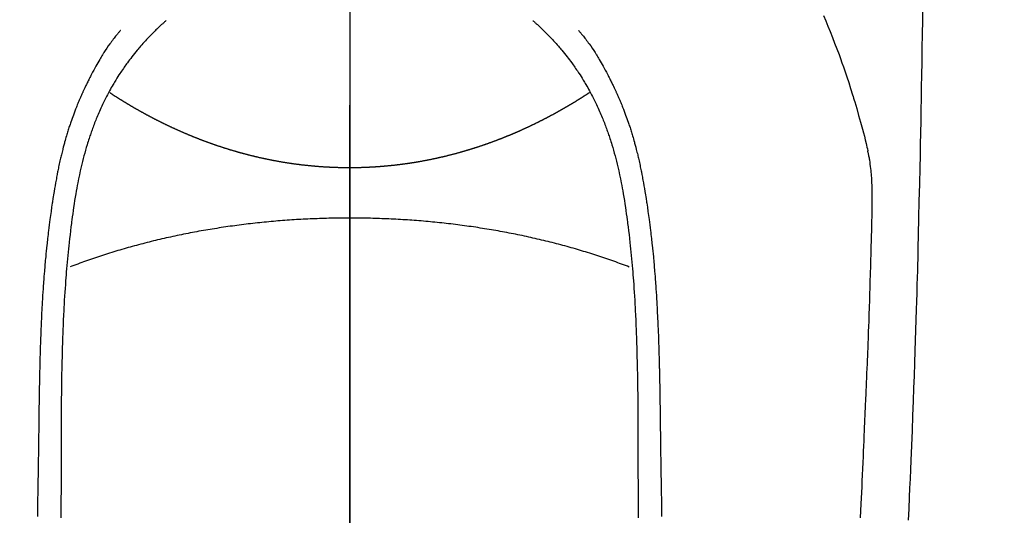
# Model space of a CAD drawing. Extents: x 27948 to 54421, y -11045 to -2175.
# Drawn here: x 45257 to 45298, y -4130 to -4109 of the extents above; entities that cross this region are included whole.
import ezdxf

# ---------------------------------------------------------------- set-up
doc = ezdxf.new("R2010")
doc.units = 0
doc.header["$LTSCALE"] = 50
doc.header["$MEASUREMENT"] = 0
doc.linetypes.add('CENTER', pattern=[2, 1.25, -0.25, 0.25, -0.25])
doc.linetypes.add('CENTER2', pattern=[1.125, 0.75, -0.125, 0.125, -0.125])
doc.layers.get('0').update_dxf_attribs({"linetype": 'CONTINUOUS'})
for name, color, linetype in [('150-機器', 8, 'CONTINUOUS'), ('160-文字', 254, 'CONTINUOUS'), ('166-寸法B', 11, 'CONTINUOUS')]:
    doc.layers.add(name, color=color, linetype=linetype)
doc.styles.add('KH001', font='txt')
doc.dimstyles.new('KH1xx030', dxfattribs={"dimscale": 30, "dimtxt": 2, "dimasz": 0.6, "dimexe": 0.3, "dimexo": 1.2, "dimgap": 0.5, "dimtad": 3, "dimdec": 1, "dimdsep": 46, "dimlunit": 6, "dimtxsty": 'KH001', "dimblk": 'DOT', "dimcen": 1, "dimdle": 1, "dimclrd": 256, "dimclre": 256, "dimclrt": 256, "dimadec": 0, "dimazin": 0, "dimtfac": 1, "dimtdec": 1, "dimtix": 1, "dimtmove": 2, "dimatfit": 3, "dimldrblk": 'CLOSEDBLANK', "dimfxl": 1, "dimtolj": 1, "dimtzin": 0, "dimlwd": -1, "dimlwe": -1, "dimarcsym": 0})

# ---------------------------------------------------------------- blocks, each defined once
blk = doc.blocks.new('F402_H')
at = {"layer": '150-機器', "color": 161, "linetype": 'CENTER2'}
blk.add_line((0, 136.026), (0, -355.416), dxfattribs=at)
at = {"layer": '150-機器', "color": 13, "linetype": 'Continuous'}
for points in [[(23.958, -28.834), (23.952, -29.195), (23.943, -29.768), (23.933, -30.341), (23.924, -30.914), (23.914, -31.486), (23.905, -31.966), (23.897, -32.445), (23.888, -32.925), (23.879, -33.404), (23.87, -33.886), (23.861, -34.367), (23.851, -34.849), (23.841, -35.33), (23.824, -36.034), (23.806, -36.737), (23.789, -37.44), (23.773, -38.144), (23.77, -38.329), (23.766, -38.515), (23.763, -38.7), (23.759, -38.886), (23.754, -39.143), (23.748, -39.401), (23.741, -39.659), (23.734, -39.916), (23.725, -40.253), (23.715, -40.59), (23.705, -40.927), (23.694, -41.265), (23.681, -41.696), (23.667, -42.127), (23.652, -42.559), (23.638, -42.99), (23.619, -43.513), (23.601, -44.037), (23.582, -44.56), (23.563, -45.083), (23.54, -45.706), (23.517, -46.328), (23.493, -46.95), (23.468, -47.572), (23.452, -47.957), (23.435, -48.342), (23.418, -48.728), (23.4, -49.113), (23.378, -49.594), (23.355, -50.076)], [(19.818, -28.975), (19.911, -29.202), (20.003, -29.429), (20.093, -29.657), (20.188, -29.897), (20.282, -30.137), (20.374, -30.377), (20.465, -30.618), (20.526, -30.785), (20.587, -30.953), (20.646, -31.121), (20.704, -31.289), (20.789, -31.538), (20.872, -31.788), (20.952, -32.039), (21.031, -32.29), (21.053, -32.365), (21.076, -32.439), (21.098, -32.513), (21.12, -32.588), (21.204, -32.873), (21.286, -33.158), (21.366, -33.444), (21.444, -33.731), (21.484, -33.879), (21.524, -34.029), (21.562, -34.178), (21.598, -34.328), (21.616, -34.404), (21.633, -34.479), (21.65, -34.555), (21.667, -34.631)], [(-7.668, -29.198), (-7.683, -29.211), (-7.699, -29.225), (-7.714, -29.239), (-7.73, -29.253), (-7.75, -29.27), (-7.769, -29.288), (-7.789, -29.306), (-7.809, -29.323), (-7.855, -29.364), (-7.9, -29.406), (-7.944, -29.447), (-7.989, -29.489), (-8.023, -29.521), (-8.057, -29.554), (-8.091, -29.586), (-8.124, -29.619), (-8.182, -29.675), (-8.24, -29.732), (-8.296, -29.79), (-8.353, -29.848), (-8.398, -29.895), (-8.443, -29.942), (-8.488, -29.99), (-8.532, -30.038), (-8.584, -30.093), (-8.635, -30.149), (-8.685, -30.206), (-8.735, -30.263), (-8.771, -30.305), (-8.807, -30.347), (-8.842, -30.389), (-8.877, -30.432), (-8.934, -30.5), (-8.991, -30.57), (-9.047, -30.64), (-9.102, -30.71), (-9.149, -30.772), (-9.197, -30.834), (-9.243, -30.896), (-9.289, -30.959), (-9.322, -31.004), (-9.355, -31.05), (-9.387, -31.095), (-9.419, -31.141), (-9.456, -31.194), (-9.492, -31.247), (-9.528, -31.301), (-9.565, -31.354), (-9.572, -31.365), (-9.579, -31.375), (-9.586, -31.386), (-9.594, -31.397), (-9.639, -31.466), (-9.684, -31.537), (-9.728, -31.607), (-9.771, -31.678), (-9.799, -31.724), (-9.827, -31.771), (-9.854, -31.817), (-9.882, -31.864), (-9.92, -31.93), (-9.959, -31.997), (-9.996, -32.064), (-10.033, -32.132), (-10.048, -32.159), (-10.062, -32.186), (-10.077, -32.214), (-10.091, -32.241), (-10.123, -32.301), (-10.154, -32.361), (-10.185, -32.421), (-10.216, -32.481), (-10.244, -32.537), (-10.271, -32.593), (-10.298, -32.649), (-10.325, -32.706), (-10.358, -32.777), (-10.391, -32.849), (-10.424, -32.921), (-10.456, -32.994), (-10.483, -33.056), (-10.51, -33.119), (-10.537, -33.181), (-10.563, -33.244), (-10.587, -33.301), (-10.61, -33.359), (-10.633, -33.416), (-10.656, -33.473), (-10.678, -33.53), (-10.699, -33.587), (-10.72, -33.644), (-10.741, -33.701), (-10.76, -33.753), (-10.779, -33.806), (-10.798, -33.859), (-10.816, -33.911), (-10.834, -33.964), (-10.852, -34.016), (-10.87, -34.068), (-10.887, -34.121), (-10.908, -34.186), (-10.93, -34.252), (-10.95, -34.318), (-10.971, -34.384), (-11.006, -34.5), (-11.04, -34.615), (-11.072, -34.731), (-11.104, -34.848), (-11.135, -34.962), (-11.164, -35.076), (-11.193, -35.19), (-11.22, -35.305), (-11.259, -35.471), (-11.295, -35.639), (-11.33, -35.806), (-11.364, -35.974), (-11.385, -36.088), (-11.406, -36.202), (-11.427, -36.316), (-11.446, -36.43), (-11.47, -36.573), (-11.493, -36.716), (-11.515, -36.859), (-11.536, -37.002), (-11.555, -37.133), (-11.574, -37.264), (-11.592, -37.395), (-11.61, -37.527), (-11.619, -37.599), (-11.629, -37.672), (-11.638, -37.744), (-11.647, -37.817), (-11.667, -37.979), (-11.686, -38.141), (-11.705, -38.302), (-11.724, -38.464), (-11.739, -38.601), (-11.753, -38.738), (-11.767, -38.875), (-11.781, -39.012), (-11.794, -39.15), (-11.806, -39.289), (-11.819, -39.428), (-11.83, -39.566), (-11.841, -39.691), (-11.85, -39.815), (-11.86, -39.94), (-11.869, -40.064), (-11.881, -40.226), (-11.893, -40.387), (-11.904, -40.549), (-11.914, -40.71), (-11.924, -40.872), (-11.933, -41.034), (-11.942, -41.196), (-11.95, -41.358), (-11.955, -41.459), (-11.96, -41.561), (-11.965, -41.663), (-11.97, -41.765), (-11.977, -41.933), (-11.984, -42.101), (-11.99, -42.269), (-11.996, -42.437), (-12, -42.569), (-12.005, -42.701), (-12.009, -42.833), (-12.013, -42.965), (-12.02, -43.222), (-12.026, -43.478), (-12.031, -43.734), (-12.036, -43.991), (-12.039, -44.195), (-12.042, -44.399), (-12.045, -44.603), (-12.048, -44.807), (-12.049, -44.959), (-12.051, -45.111), (-12.052, -45.262), (-12.053, -45.414), (-12.054, -45.633), (-12.055, -45.853), (-12.056, -46.073), (-12.057, -46.292), (-12.057, -46.412), (-12.058, -46.531), (-12.058, -46.65), (-12.059, -46.769), (-12.059, -46.867), (-12.059, -46.966), (-12.059, -47.064), (-12.059, -47.162), (-12.059, -47.291), (-12.059, -47.421), (-12.059, -47.55), (-12.06, -47.679), (-12.06, -47.871), (-12.061, -48.062), (-12.061, -48.254), (-12.062, -48.446), (-12.062, -48.488), (-12.062, -48.531), (-12.062, -48.573), (-12.062, -48.615), (-12.062, -48.882), (-12.064, -49.149), (-12.066, -49.416), (-12.069, -49.684), (-12.07, -49.828), (-12.071, -49.973)], [(7.666, -29.198), (7.682, -29.211), (7.697, -29.225), (7.713, -29.239), (7.728, -29.252), (7.748, -29.27), (7.768, -29.288), (7.788, -29.305), (7.808, -29.323), (7.853, -29.364), (7.898, -29.405), (7.943, -29.447), (7.987, -29.489), (8.022, -29.521), (8.056, -29.553), (8.089, -29.586), (8.123, -29.618), (8.181, -29.675), (8.238, -29.732), (8.295, -29.79), (8.351, -29.848), (8.397, -29.895), (8.442, -29.942), (8.487, -29.99), (8.531, -30.037), (8.582, -30.093), (8.633, -30.149), (8.684, -30.206), (8.733, -30.263), (8.769, -30.305), (8.805, -30.347), (8.841, -30.389), (8.876, -30.431), (8.933, -30.5), (8.989, -30.57), (9.045, -30.639), (9.1, -30.71), (9.148, -30.771), (9.195, -30.833), (9.242, -30.896), (9.288, -30.959), (9.321, -31.004), (9.353, -31.049), (9.386, -31.095), (9.418, -31.14), (9.454, -31.194), (9.491, -31.247), (9.527, -31.3), (9.563, -31.354), (9.571, -31.365), (9.578, -31.375), (9.585, -31.386), (9.592, -31.397), (9.638, -31.466), (9.682, -31.536), (9.726, -31.607), (9.77, -31.678), (9.798, -31.724), (9.825, -31.77), (9.853, -31.817), (9.88, -31.863), (9.919, -31.93), (9.957, -31.997), (9.995, -32.064), (10.032, -32.132), (10.047, -32.159), (10.061, -32.186), (10.075, -32.213), (10.09, -32.24), (10.121, -32.3), (10.153, -32.36), (10.184, -32.42), (10.215, -32.481), (10.242, -32.537), (10.27, -32.593), (10.297, -32.649), (10.323, -32.705), (10.357, -32.777), (10.39, -32.849), (10.423, -32.921), (10.455, -32.993), (10.482, -33.056), (10.509, -33.118), (10.535, -33.181), (10.562, -33.244), (10.585, -33.301), (10.609, -33.358), (10.632, -33.416), (10.654, -33.473), (10.676, -33.53), (10.698, -33.587), (10.719, -33.644), (10.74, -33.701), (10.759, -33.753), (10.778, -33.806), (10.797, -33.858), (10.815, -33.911), (10.833, -33.963), (10.851, -34.016), (10.868, -34.068), (10.886, -34.12), (10.907, -34.186), (10.928, -34.252), (10.949, -34.318), (10.97, -34.384), (11.004, -34.499), (11.038, -34.615), (11.071, -34.731), (11.103, -34.848), (11.133, -34.961), (11.163, -35.075), (11.191, -35.19), (11.219, -35.304), (11.257, -35.471), (11.294, -35.638), (11.329, -35.806), (11.362, -35.974), (11.384, -36.087), (11.405, -36.201), (11.426, -36.315), (11.445, -36.429), (11.469, -36.572), (11.492, -36.715), (11.514, -36.859), (11.535, -37.002), (11.554, -37.133), (11.573, -37.264), (11.591, -37.395), (11.609, -37.526), (11.618, -37.599), (11.628, -37.672), (11.637, -37.744), (11.646, -37.817), (11.666, -37.978), (11.685, -38.14), (11.704, -38.302), (11.723, -38.464), (11.737, -38.601), (11.752, -38.738), (11.766, -38.875), (11.779, -39.012), (11.793, -39.15), (11.805, -39.289), (11.817, -39.427), (11.829, -39.566), (11.839, -39.69), (11.849, -39.815), (11.859, -39.939), (11.868, -40.064), (11.88, -40.225), (11.892, -40.387), (11.903, -40.548), (11.913, -40.71), (11.923, -40.872), (11.932, -41.034), (11.941, -41.195), (11.949, -41.357), (11.954, -41.459), (11.959, -41.561), (11.964, -41.662), (11.969, -41.764), (11.976, -41.932), (11.983, -42.1), (11.989, -42.268), (11.995, -42.436), (11.999, -42.569), (12.004, -42.701), (12.008, -42.833), (12.012, -42.965), (12.019, -43.221), (12.025, -43.478), (12.03, -43.734), (12.035, -43.99), (12.038, -44.194), (12.041, -44.399), (12.044, -44.603), (12.047, -44.807), (12.048, -44.959), (12.05, -45.11), (12.051, -45.262), (12.052, -45.414), (12.053, -45.633), (12.054, -45.853), (12.055, -46.073), (12.056, -46.292), (12.056, -46.411), (12.057, -46.531), (12.057, -46.65), (12.058, -46.769), (12.058, -46.867), (12.058, -46.965), (12.058, -47.064), (12.058, -47.162), (12.058, -47.291), (12.058, -47.42), (12.058, -47.549), (12.059, -47.679), (12.059, -47.87), (12.06, -48.062), (12.06, -48.254), (12.061, -48.445), (12.061, -48.488), (12.061, -48.53), (12.061, -48.573), (12.061, -48.615), (12.061, -48.882), (12.063, -49.149), (12.065, -49.416), (12.068, -49.683), (12.069, -49.828), (12.07, -49.972)], [(-9.571, -29.603), (-9.582, -29.615), (-9.593, -29.628), (-9.604, -29.641), (-9.616, -29.654), (-9.634, -29.675), (-9.652, -29.697), (-9.67, -29.719), (-9.688, -29.74), (-9.703, -29.758), (-9.717, -29.775), (-9.731, -29.792), (-9.745, -29.809), (-9.779, -29.85), (-9.812, -29.892), (-9.845, -29.934), (-9.878, -29.976), (-9.914, -30.023), (-9.95, -30.07), (-9.985, -30.117), (-10.02, -30.165), (-10.085, -30.256), (-10.148, -30.348), (-10.209, -30.44), (-10.27, -30.533), (-10.284, -30.556), (-10.298, -30.578), (-10.313, -30.6), (-10.327, -30.623), (-10.356, -30.671), (-10.384, -30.718), (-10.412, -30.766), (-10.44, -30.815), (-10.481, -30.886), (-10.522, -30.957), (-10.563, -31.028), (-10.603, -31.1), (-10.649, -31.183), (-10.695, -31.267), (-10.74, -31.351), (-10.784, -31.436), (-10.809, -31.484), (-10.834, -31.531), (-10.859, -31.579), (-10.883, -31.627), (-10.904, -31.669), (-10.925, -31.711), (-10.946, -31.753), (-10.967, -31.795), (-10.985, -31.831), (-11.002, -31.867), (-11.019, -31.903), (-11.037, -31.94), (-11.064, -31.999), (-11.092, -32.058), (-11.119, -32.118), (-11.146, -32.177), (-11.151, -32.188), (-11.156, -32.198), (-11.161, -32.209), (-11.166, -32.22), (-11.189, -32.268), (-11.21, -32.317), (-11.232, -32.366), (-11.253, -32.415), (-11.275, -32.465), (-11.296, -32.514), (-11.317, -32.564), (-11.338, -32.614), (-11.359, -32.665), (-11.38, -32.716), (-11.4, -32.767), (-11.421, -32.818), (-11.453, -32.899), (-11.484, -32.98), (-11.516, -33.061), (-11.546, -33.142), (-11.574, -33.216), (-11.601, -33.291), (-11.627, -33.365), (-11.653, -33.44), (-11.668, -33.485), (-11.684, -33.53), (-11.699, -33.575), (-11.714, -33.62), (-11.73, -33.668), (-11.745, -33.716), (-11.761, -33.764), (-11.776, -33.812), (-11.791, -33.861), (-11.806, -33.911), (-11.821, -33.961), (-11.836, -34.011), (-11.855, -34.076), (-11.873, -34.142), (-11.892, -34.207), (-11.91, -34.272), (-11.922, -34.316), (-11.934, -34.359), (-11.946, -34.403), (-11.957, -34.446), (-11.966, -34.479), (-11.975, -34.512), (-11.983, -34.545), (-11.992, -34.579), (-12.006, -34.635), (-12.02, -34.692), (-12.034, -34.748), (-12.048, -34.805), (-12.059, -34.853), (-12.071, -34.901), (-12.082, -34.949), (-12.093, -34.996), (-12.107, -35.059), (-12.121, -35.122), (-12.134, -35.185), (-12.148, -35.248), (-12.16, -35.305), (-12.171, -35.362), (-12.183, -35.419), (-12.195, -35.476), (-12.202, -35.514), (-12.21, -35.552), (-12.217, -35.591), (-12.224, -35.629), (-12.235, -35.686), (-12.246, -35.743), (-12.256, -35.801), (-12.266, -35.858), (-12.288, -35.978), (-12.309, -36.098), (-12.33, -36.218), (-12.35, -36.338), (-12.362, -36.41), (-12.374, -36.481), (-12.385, -36.553), (-12.397, -36.625), (-12.405, -36.676), (-12.413, -36.727), (-12.421, -36.778), (-12.429, -36.829), (-12.455, -36.998), (-12.479, -37.168), (-12.503, -37.339), (-12.527, -37.509), (-12.542, -37.622), (-12.556, -37.736), (-12.571, -37.849), (-12.584, -37.963), (-12.594, -38.046), (-12.604, -38.13), (-12.614, -38.213), (-12.623, -38.297), (-12.631, -38.369), (-12.64, -38.441), (-12.647, -38.513), (-12.655, -38.585), (-12.668, -38.705), (-12.68, -38.825), (-12.692, -38.945), (-12.703, -39.065), (-12.711, -39.143), (-12.718, -39.222), (-12.725, -39.3), (-12.732, -39.379), (-12.738, -39.45), (-12.744, -39.521), (-12.75, -39.593), (-12.756, -39.664), (-12.765, -39.778), (-12.774, -39.892), (-12.783, -40.006), (-12.792, -40.12), (-12.797, -40.192), (-12.802, -40.263), (-12.807, -40.335), (-12.812, -40.407), (-12.821, -40.544), (-12.829, -40.681), (-12.838, -40.818), (-12.846, -40.955), (-12.852, -41.069), (-12.858, -41.183), (-12.865, -41.297), (-12.871, -41.41), (-12.877, -41.531), (-12.882, -41.651), (-12.888, -41.771), (-12.894, -41.891), (-12.897, -41.976), (-12.901, -42.06), (-12.904, -42.145), (-12.907, -42.229), (-12.912, -42.347), (-12.916, -42.466), (-12.92, -42.584), (-12.924, -42.702), (-12.927, -42.78), (-12.93, -42.858), (-12.932, -42.935), (-12.934, -43.013), (-12.937, -43.091), (-12.939, -43.169), (-12.941, -43.247), (-12.943, -43.325), (-12.945, -43.385), (-12.946, -43.445), (-12.948, -43.505), (-12.949, -43.565), (-12.951, -43.612), (-12.952, -43.66), (-12.953, -43.707), (-12.954, -43.754), (-12.956, -43.833), (-12.958, -43.911), (-12.96, -43.989), (-12.961, -44.067), (-12.962, -44.115), (-12.963, -44.162), (-12.964, -44.21), (-12.965, -44.257), (-12.967, -44.328), (-12.968, -44.399), (-12.969, -44.47), (-12.97, -44.541), (-12.972, -44.662), (-12.974, -44.783), (-12.976, -44.903), (-12.978, -45.024), (-12.98, -45.12), (-12.981, -45.216), (-12.983, -45.312), (-12.984, -45.408), (-12.985, -45.503), (-12.987, -45.599), (-12.988, -45.694), (-12.989, -45.79), (-12.99, -45.868), (-12.991, -45.947), (-12.992, -46.025), (-12.993, -46.104), (-12.994, -46.158), (-12.994, -46.212), (-12.995, -46.266), (-12.995, -46.32), (-12.996, -46.398), (-12.997, -46.475), (-12.998, -46.552), (-12.999, -46.63), (-13.002, -46.857), (-13.005, -47.084), (-13.008, -47.311), (-13.011, -47.538), (-13.012, -47.6), (-13.013, -47.661), (-13.013, -47.723), (-13.014, -47.785), (-13.017, -47.988), (-13.02, -48.191), (-13.024, -48.394), (-13.028, -48.597), (-13.031, -48.786), (-13.035, -48.974), (-13.038, -49.162), (-13.041, -49.35), (-13.043, -49.494), (-13.045, -49.638), (-13.047, -49.781), (-13.049, -49.925)], [(9.569, -29.602), (9.581, -29.615), (9.592, -29.628), (9.603, -29.641), (9.614, -29.653), (9.633, -29.675), (9.651, -29.697), (9.669, -29.718), (9.687, -29.74), (9.701, -29.757), (9.715, -29.774), (9.73, -29.792), (9.744, -29.809), (9.777, -29.85), (9.811, -29.892), (9.844, -29.934), (9.876, -29.975), (9.913, -30.022), (9.949, -30.07), (9.984, -30.117), (10.019, -30.165), (10.083, -30.256), (10.146, -30.347), (10.208, -30.44), (10.268, -30.533), (10.283, -30.555), (10.297, -30.578), (10.311, -30.6), (10.325, -30.623), (10.354, -30.67), (10.383, -30.718), (10.411, -30.766), (10.439, -30.814), (10.48, -30.885), (10.521, -30.957), (10.561, -31.028), (10.602, -31.1), (10.648, -31.183), (10.693, -31.267), (10.738, -31.351), (10.783, -31.436), (10.808, -31.483), (10.833, -31.531), (10.857, -31.579), (10.882, -31.627), (10.903, -31.669), (10.924, -31.711), (10.945, -31.753), (10.966, -31.795), (10.983, -31.831), (11.001, -31.867), (11.018, -31.903), (11.035, -31.939), (11.063, -31.999), (11.09, -32.058), (11.118, -32.117), (11.145, -32.177), (11.15, -32.187), (11.155, -32.198), (11.16, -32.209), (11.165, -32.22), (11.187, -32.268), (11.209, -32.317), (11.23, -32.366), (11.252, -32.415), (11.273, -32.465), (11.295, -32.514), (11.316, -32.564), (11.337, -32.613), (11.358, -32.664), (11.378, -32.716), (11.399, -32.767), (11.419, -32.818), (11.451, -32.899), (11.483, -32.98), (11.514, -33.061), (11.545, -33.142), (11.572, -33.216), (11.599, -33.29), (11.626, -33.365), (11.652, -33.439), (11.667, -33.484), (11.682, -33.529), (11.698, -33.575), (11.713, -33.62), (11.728, -33.668), (11.744, -33.715), (11.759, -33.763), (11.774, -33.811), (11.79, -33.861), (11.805, -33.911), (11.82, -33.961), (11.834, -34.011), (11.853, -34.076), (11.872, -34.141), (11.891, -34.207), (11.909, -34.272), (11.921, -34.315), (11.933, -34.359), (11.944, -34.402), (11.956, -34.446), (11.965, -34.479), (11.974, -34.512), (11.982, -34.545), (11.991, -34.578), (12.005, -34.635), (12.019, -34.691), (12.033, -34.748), (12.047, -34.805), (12.058, -34.852), (12.069, -34.9), (12.081, -34.948), (12.092, -34.996), (12.106, -35.059), (12.119, -35.122), (12.133, -35.185), (12.146, -35.247), (12.158, -35.305), (12.17, -35.362), (12.182, -35.419), (12.193, -35.476), (12.201, -35.514), (12.208, -35.552), (12.216, -35.59), (12.223, -35.628), (12.234, -35.686), (12.244, -35.743), (12.255, -35.8), (12.265, -35.858), (12.286, -35.978), (12.308, -36.098), (12.328, -36.218), (12.349, -36.338), (12.361, -36.409), (12.373, -36.481), (12.384, -36.553), (12.396, -36.625), (12.404, -36.676), (12.412, -36.727), (12.42, -36.777), (12.428, -36.828), (12.453, -36.998), (12.478, -37.168), (12.502, -37.338), (12.525, -37.508), (12.54, -37.622), (12.555, -37.735), (12.569, -37.849), (12.583, -37.962), (12.593, -38.046), (12.603, -38.129), (12.613, -38.213), (12.622, -38.296), (12.63, -38.368), (12.638, -38.44), (12.646, -38.513), (12.654, -38.585), (12.667, -38.705), (12.679, -38.824), (12.69, -38.944), (12.702, -39.064), (12.709, -39.143), (12.717, -39.221), (12.724, -39.3), (12.731, -39.379), (12.737, -39.45), (12.743, -39.521), (12.749, -39.592), (12.755, -39.664), (12.764, -39.778), (12.773, -39.892), (12.782, -40.006), (12.791, -40.12), (12.796, -40.191), (12.801, -40.263), (12.806, -40.335), (12.811, -40.407), (12.82, -40.544), (12.828, -40.681), (12.837, -40.817), (12.845, -40.954), (12.851, -41.068), (12.857, -41.182), (12.864, -41.296), (12.869, -41.41), (12.876, -41.53), (12.881, -41.65), (12.887, -41.771), (12.892, -41.891), (12.896, -41.975), (12.9, -42.06), (12.903, -42.144), (12.906, -42.229), (12.911, -42.347), (12.915, -42.465), (12.919, -42.584), (12.923, -42.702), (12.926, -42.78), (12.928, -42.857), (12.931, -42.935), (12.933, -43.013), (12.936, -43.091), (12.938, -43.169), (12.94, -43.247), (12.942, -43.325), (12.944, -43.385), (12.945, -43.445), (12.947, -43.505), (12.948, -43.564), (12.95, -43.612), (12.951, -43.659), (12.952, -43.707), (12.953, -43.754), (12.955, -43.832), (12.957, -43.911), (12.959, -43.989), (12.96, -44.067), (12.961, -44.114), (12.962, -44.162), (12.963, -44.209), (12.964, -44.257), (12.966, -44.328), (12.967, -44.399), (12.968, -44.47), (12.969, -44.541), (12.971, -44.662), (12.973, -44.782), (12.975, -44.903), (12.977, -45.024), (12.979, -45.12), (12.98, -45.216), (12.982, -45.312), (12.983, -45.408), (12.984, -45.503), (12.986, -45.599), (12.987, -45.694), (12.988, -45.79), (12.989, -45.868), (12.99, -45.947), (12.991, -46.025), (12.992, -46.104), (12.993, -46.158), (12.993, -46.212), (12.994, -46.266), (12.994, -46.32), (12.995, -46.397), (12.996, -46.475), (12.997, -46.552), (12.998, -46.629), (13.001, -46.856), (13.004, -47.084), (13.007, -47.311), (13.01, -47.538), (13.011, -47.599), (13.012, -47.661), (13.012, -47.723), (13.013, -47.784), (13.016, -47.987), (13.02, -48.191), (13.023, -48.394), (13.027, -48.597), (13.03, -48.785), (13.034, -48.974), (13.037, -49.162), (13.04, -49.35), (13.042, -49.494), (13.044, -49.637), (13.046, -49.781), (13.048, -49.925)], [(0, -35.347), (-0.024, -35.347), (-0.048, -35.347), (-0.073, -35.347), (-0.097, -35.347), (-0.121, -35.347), (-0.146, -35.347), (-0.17, -35.347), (-0.194, -35.346), (-0.218, -35.346), (-0.243, -35.346), (-0.267, -35.345), (-0.291, -35.345), (-0.315, -35.344), (-0.338, -35.344), (-0.363, -35.344), (-0.387, -35.343), (-0.411, -35.342), (-0.435, -35.342), (-0.459, -35.341), (-0.483, -35.34), (-0.507, -35.34), (-0.531, -35.339), (-0.555, -35.338), (-0.579, -35.337), (-0.603, -35.337), (-0.627, -35.336), (-0.651, -35.335), (-0.675, -35.334), (-0.699, -35.333), (-0.722, -35.332), (-0.746, -35.331), (-0.77, -35.33), (-0.794, -35.329), (-0.818, -35.327), (-0.842, -35.326), (-0.866, -35.325), (-0.89, -35.324), (-0.913, -35.323), (-0.937, -35.321), (-0.961, -35.32), (-0.985, -35.319), (-1.009, -35.317), (-1.032, -35.316), (-1.056, -35.314), (-1.079, -35.313), (-1.103, -35.311), (-1.126, -35.31), (-1.15, -35.308), (-1.174, -35.306), (-1.197, -35.305), (-1.221, -35.303), (-1.245, -35.301), (-1.268, -35.299), (-1.292, -35.298), (-1.316, -35.296), (-1.339, -35.294), (-1.363, -35.292), (-1.386, -35.29), (-1.41, -35.288), (-1.434, -35.286), (-1.456, -35.284), (-1.48, -35.282), (-1.503, -35.28), (-1.527, -35.278), (-1.55, -35.276), (-1.574, -35.273), (-1.597, -35.271), (-1.621, -35.269), (-1.644, -35.267), (-1.667, -35.264), (-1.691, -35.262), (-1.714, -35.26), (-1.738, -35.257), (-1.761, -35.255), (-1.784, -35.252), (-1.808, -35.25), (-1.831, -35.247), (-1.853, -35.246), (-1.877, -35.243), (-1.9, -35.24), (-1.923, -35.238), (-1.947, -35.235), (-1.97, -35.232), (-1.993, -35.23), (-2.016, -35.227), (-2.039, -35.224), (-2.063, -35.221), (-2.086, -35.218), (-2.109, -35.215), (-2.132, -35.212), (-2.155, -35.209), (-2.179, -35.206), (-2.202, -35.203), (-2.224, -35.2), (-2.247, -35.197), (-2.27, -35.194), (-2.293, -35.191), (-2.316, -35.188), (-2.339, -35.184), (-2.362, -35.181), (-2.385, -35.178), (-2.408, -35.175), (-2.431, -35.171), (-2.454, -35.168), (-2.477, -35.165), (-2.5, -35.161), (-2.523, -35.158), (-2.546, -35.154), (-2.569, -35.151), (-2.591, -35.147), (-2.614, -35.144), (-2.637, -35.14), (-2.66, -35.136), (-2.683, -35.133), (-2.706, -35.129), (-2.728, -35.125), (-2.751, -35.121), (-2.774, -35.118), (-2.797, -35.114), (-2.82, -35.11), (-2.842, -35.106), (-2.865, -35.102), (-2.888, -35.098), (-2.911, -35.094), (-2.934, -35.09), (-2.956, -35.086), (-2.978, -35.082), (-3.001, -35.078), (-3.023, -35.074), (-3.046, -35.07), (-3.069, -35.066), (-3.091, -35.062), (-3.114, -35.057), (-3.137, -35.053), (-3.159, -35.049), (-3.182, -35.045), (-3.205, -35.04), (-3.227, -35.036), (-3.25, -35.031), (-3.272, -35.027), (-3.295, -35.023), (-3.317, -35.018), (-3.34, -35.014), (-3.361, -35.009), (-3.384, -35.004), (-3.406, -35), (-3.429, -34.995), (-3.451, -34.991), (-3.474, -34.986), (-3.496, -34.981), (-3.519, -34.976), (-3.541, -34.972), (-3.564, -34.967), (-3.586, -34.962), (-3.608, -34.957), (-3.631, -34.952), (-3.653, -34.947), (-3.675, -34.942), (-3.697, -34.938), (-3.718, -34.933), (-3.741, -34.928), (-3.763, -34.923), (-3.785, -34.918), (-3.807, -34.912), (-3.829, -34.907), (-3.851, -34.902), (-3.873, -34.897), (-3.895, -34.892), (-3.917, -34.887), (-3.939, -34.882), (-3.96, -34.876), (-3.982, -34.871), (-4.004, -34.867), (-4.026, -34.862), (-4.047, -34.856), (-4.069, -34.851), (-4.091, -34.846), (-4.111, -34.84), (-4.133, -34.835), (-4.155, -34.83), (-4.176, -34.824), (-4.198, -34.819), (-4.219, -34.813), (-4.24, -34.808), (-4.262, -34.802), (-4.283, -34.797), (-4.305, -34.791), (-4.326, -34.786), (-4.347, -34.78), (-4.368, -34.774), (-4.39, -34.769), (-4.411, -34.763), (-4.432, -34.757), (-4.453, -34.752), (-4.473, -34.746), (-4.494, -34.74), (-4.516, -34.734), (-4.537, -34.729), (-4.558, -34.723), (-4.579, -34.717), (-4.6, -34.711), (-4.62, -34.705), (-4.641, -34.7), (-4.662, -34.694), (-4.683, -34.688), (-4.704, -34.682), (-4.725, -34.676), (-4.745, -34.67), (-4.766, -34.664), (-4.787, -34.658), (-4.808, -34.652), (-4.828, -34.646), (-4.848, -34.64), (-4.869, -34.634), (-4.889, -34.627), (-4.91, -34.621), (-4.93, -34.615), (-4.951, -34.609), (-4.971, -34.603), (-4.992, -34.597), (-5.012, -34.59), (-5.032, -34.584), (-5.053, -34.578), (-5.073, -34.572), (-5.093, -34.565), (-5.114, -34.559), (-5.134, -34.553), (-5.154, -34.546), (-5.174, -34.54), (-5.195, -34.534), (-5.215, -34.527), (-5.234, -34.521), (-5.254, -34.514), (-5.274, -34.508), (-5.294, -34.501), (-5.314, -34.495), (-5.334, -34.489), (-5.354, -34.483), (-5.374, -34.476), (-5.394, -34.47), (-5.414, -34.463), (-5.434, -34.456), (-5.454, -34.45), (-5.474, -34.443), (-5.494, -34.437), (-5.513, -34.43), (-5.533, -34.423), (-5.553, -34.417), (-5.573, -34.41), (-5.592, -34.403), (-5.611, -34.396), (-5.631, -34.39), (-5.65, -34.383), (-5.67, -34.376), (-5.69, -34.369), (-5.709, -34.362), (-5.729, -34.355), (-5.748, -34.349), (-5.768, -34.342), (-5.787, -34.335), (-5.807, -34.328), (-5.826, -34.321), (-5.845, -34.314), (-5.865, -34.307), (-5.884, -34.3), (-5.904, -34.293), (-5.923, -34.286), (-5.942, -34.279), (-5.961, -34.272), (-5.98, -34.265), (-5.999, -34.258), (-6.018, -34.251), (-6.037, -34.244), (-6.056, -34.236), (-6.075, -34.229), (-6.095, -34.222), (-6.114, -34.215), (-6.133, -34.208), (-6.152, -34.201), (-6.171, -34.193), (-6.19, -34.186), (-6.209, -34.179), (-6.228, -34.172), (-6.247, -34.164), (-6.266, -34.157), (-6.284, -34.15), (-6.303, -34.142), (-6.322, -34.135), (-6.341, -34.128), (-6.359, -34.12), (-6.378, -34.114), (-6.396, -34.106), (-6.415, -34.099), (-6.434, -34.091), (-6.453, -34.084), (-6.471, -34.077), (-6.49, -34.069), (-6.509, -34.062), (-6.527, -34.054), (-6.546, -34.047), (-6.564, -34.039), (-6.583, -34.031), (-6.601, -34.024), (-6.62, -34.016), (-6.638, -34.009), (-6.657, -34.001), (-6.675, -33.993), (-6.694, -33.986), (-6.712, -33.978), (-6.731, -33.97), (-6.748, -33.963), (-6.766, -33.955), (-6.785, -33.947), (-6.803, -33.94), (-6.821, -33.932), (-6.839, -33.924), (-6.858, -33.916), (-6.876, -33.909), (-6.894, -33.901), (-6.912, -33.893), (-6.93, -33.885), (-6.949, -33.877), (-6.967, -33.869), (-6.985, -33.862), (-7.003, -33.854), (-7.021, -33.846), (-7.039, -33.838), (-7.057, -33.83), (-7.075, -33.822), (-7.093, -33.814), (-7.11, -33.806), (-7.128, -33.798), (-7.146, -33.79), (-7.164, -33.782), (-7.182, -33.774), (-7.2, -33.766), (-7.218, -33.758), (-7.235, -33.75), (-7.253, -33.742), (-7.271, -33.735), (-7.289, -33.727), (-7.307, -33.719), (-7.324, -33.71), (-7.342, -33.702), (-7.36, -33.694), (-7.378, -33.686), (-7.395, -33.678), (-7.413, -33.67), (-7.431, -33.661), (-7.448, -33.653), (-7.466, -33.645), (-7.483, -33.637), (-7.5, -33.628), (-7.518, -33.62), (-7.535, -33.612), (-7.553, -33.604), (-7.57, -33.595), (-7.588, -33.587), (-7.605, -33.579), (-7.623, -33.57), (-7.64, -33.562), (-7.657, -33.554), (-7.675, -33.545), (-7.692, -33.537), (-7.71, -33.528), (-7.727, -33.52), (-7.744, -33.511), (-7.761, -33.503), (-7.779, -33.495), (-7.796, -33.486), (-7.813, -33.478), (-7.83, -33.469), (-7.848, -33.461), (-7.864, -33.452), (-7.881, -33.444), (-7.898, -33.435), (-7.915, -33.427), (-7.932, -33.418), (-7.949, -33.409), (-7.967, -33.401), (-7.984, -33.392), (-8.001, -33.384), (-8.018, -33.375), (-8.035, -33.366), (-8.052, -33.359), (-8.069, -33.35), (-8.085, -33.342), (-8.102, -33.333), (-8.119, -33.324), (-8.136, -33.316), (-8.153, -33.307), (-8.17, -33.298), (-8.187, -33.289), (-8.203, -33.281), (-8.22, -33.272), (-8.237, -33.263), (-8.253, -33.254), (-8.269, -33.246), (-8.286, -33.237), (-8.303, -33.228), (-8.319, -33.219), (-8.336, -33.211), (-8.353, -33.202), (-8.369, -33.193), (-8.386, -33.184), (-8.402, -33.175), (-8.419, -33.166), (-8.435, -33.158), (-8.452, -33.149), (-8.468, -33.14), (-8.485, -33.131), (-8.501, -33.122), (-8.518, -33.113), (-8.534, -33.104), (-8.55, -33.095), (-8.567, -33.086), (-8.583, -33.078), (-8.599, -33.069), (-8.616, -33.06), (-8.631, -33.051), (-8.647, -33.042), (-8.664, -33.033), (-8.68, -33.024), (-8.696, -33.015), (-8.712, -33.006), (-8.728, -32.997), (-8.744, -32.988), (-8.76, -32.98), (-8.777, -32.971), (-8.793, -32.962), (-8.809, -32.953), (-8.825, -32.944), (-8.841, -32.935), (-8.857, -32.926), (-8.873, -32.916), (-8.889, -32.907), (-8.904, -32.898), (-8.92, -32.889), (-8.936, -32.88), (-8.952, -32.871), (-8.968, -32.862), (-8.984, -32.853), (-8.999, -32.844), (-9.014, -32.835), (-9.03, -32.825), (-9.046, -32.816), (-9.061, -32.807), (-9.077, -32.798), (-9.093, -32.789), (-9.109, -32.78), (-9.124, -32.771), (-9.14, -32.761), (-9.155, -32.752), (-9.171, -32.743), (-9.186, -32.734), (-9.202, -32.725), (-9.218, -32.715), (-9.233, -32.706), (-9.249, -32.697), (-9.264, -32.688), (-9.279, -32.678), (-9.295, -32.669), (-9.31, -32.66), (-9.326, -32.651), (-9.341, -32.641), (-9.356, -32.632), (-9.371, -32.623), (-9.386, -32.614), (-9.401, -32.605), (-9.417, -32.596), (-9.432, -32.587), (-9.447, -32.577), (-9.462, -32.568), (-9.478, -32.559), (-9.493, -32.549), (-9.508, -32.54), (-9.523, -32.531), (-9.538, -32.521), (-9.553, -32.512), (-9.568, -32.502), (-9.584, -32.493), (-9.599, -32.484), (-9.614, -32.474), (-9.629, -32.465), (-9.644, -32.456), (-9.659, -32.446), (-9.674, -32.437), (-9.689, -32.427), (-9.704, -32.418), (-9.718, -32.408), (-9.733, -32.399), (-9.748, -32.39), (-9.762, -32.38), (-9.777, -32.371), (-9.792, -32.361), (-9.807, -32.352), (-9.821, -32.342), (-9.836, -32.333), (-9.851, -32.323), (-9.866, -32.314), (-9.88, -32.304), (-9.895, -32.295), (-9.91, -32.285), (-9.925, -32.276), (-9.939, -32.266), (-9.954, -32.257), (-9.969, -32.247), (-9.983, -32.238), (-9.998, -32.229), (-10.012, -32.219), (-10.027, -32.21)], [(10.033, -32.206), (10.02, -32.214), (10.007, -32.223), (9.994, -32.231), (9.982, -32.238), (9.969, -32.247), (9.956, -32.255), (9.943, -32.264), (9.93, -32.272), (9.917, -32.281), (9.904, -32.289), (9.891, -32.297), (9.878, -32.306), (9.865, -32.314), (9.852, -32.323), (9.84, -32.331), (9.827, -32.339), (9.814, -32.348), (9.801, -32.356), (9.788, -32.364), (9.774, -32.373), (9.761, -32.381), (9.748, -32.389), (9.735, -32.398), (9.722, -32.406), (9.709, -32.414), (9.695, -32.423), (9.682, -32.431), (9.669, -32.439), (9.656, -32.448), (9.643, -32.456), (9.629, -32.464), (9.616, -32.473), (9.603, -32.481), (9.589, -32.489), (9.576, -32.498), (9.563, -32.506), (9.549, -32.514), (9.536, -32.522), (9.523, -32.531), (9.509, -32.539), (9.496, -32.547), (9.482, -32.555), (9.47, -32.564), (9.457, -32.572), (9.443, -32.58), (9.43, -32.588), (9.416, -32.597), (9.403, -32.605), (9.389, -32.612), (9.376, -32.62), (9.362, -32.628), (9.348, -32.637), (9.335, -32.645), (9.321, -32.653), (9.308, -32.661), (9.294, -32.669), (9.28, -32.678), (9.267, -32.686), (9.253, -32.694), (9.239, -32.702), (9.226, -32.71), (9.212, -32.718), (9.198, -32.727), (9.185, -32.735), (9.171, -32.743), (9.157, -32.751), (9.143, -32.759), (9.129, -32.767), (9.116, -32.775), (9.102, -32.783), (9.089, -32.792), (9.075, -32.8), (9.061, -32.808), (9.047, -32.816), (9.033, -32.824), (9.02, -32.832), (9.006, -32.84), (8.992, -32.848), (8.978, -32.856), (8.964, -32.864), (8.95, -32.872), (8.936, -32.88), (8.922, -32.888), (8.908, -32.896), (8.894, -32.904), (8.879, -32.912), (8.865, -32.92), (8.851, -32.928), (8.837, -32.936), (8.823, -32.944), (8.809, -32.952), (8.795, -32.96), (8.781, -32.968), (8.766, -32.976), (8.752, -32.984), (8.738, -32.991), (8.724, -32.999), (8.71, -33.007), (8.696, -33.015), (8.682, -33.023), (8.667, -33.031), (8.653, -33.039), (8.639, -33.047), (8.624, -33.055), (8.61, -33.063), (8.596, -33.071), (8.581, -33.079), (8.567, -33.086), (8.552, -33.094), (8.538, -33.102), (8.523, -33.11), (8.509, -33.118), (8.494, -33.126), (8.48, -33.134), (8.465, -33.141), (8.451, -33.149), (8.436, -33.157), (8.421, -33.165), (8.407, -33.173), (8.392, -33.181), (8.378, -33.188), (8.363, -33.196), (8.348, -33.204), (8.334, -33.212), (8.32, -33.22), (8.305, -33.227), (8.29, -33.235), (8.275, -33.243), (8.261, -33.251), (8.246, -33.258), (8.231, -33.266), (8.216, -33.274), (8.201, -33.282), (8.186, -33.289), (8.172, -33.297), (8.157, -33.305), (8.142, -33.313), (8.127, -33.32), (8.112, -33.328), (8.097, -33.336), (8.082, -33.343), (8.067, -33.351), (8.052, -33.359), (8.037, -33.365), (8.021, -33.373), (8.006, -33.381), (7.991, -33.388), (7.976, -33.396), (7.962, -33.404), (7.947, -33.411), (7.931, -33.419), (7.916, -33.426), (7.901, -33.434), (7.886, -33.442), (7.87, -33.449), (7.855, -33.457), (7.84, -33.464), (7.825, -33.472), (7.809, -33.48), (7.794, -33.487), (7.778, -33.495), (7.763, -33.502), (7.748, -33.51), (7.732, -33.517), (7.717, -33.525), (7.701, -33.532), (7.686, -33.54), (7.67, -33.547), (7.655, -33.555), (7.639, -33.562), (7.624, -33.57), (7.608, -33.577), (7.593, -33.584), (7.578, -33.592), (7.562, -33.599), (7.547, -33.607), (7.531, -33.614), (7.515, -33.622), (7.5, -33.629), (7.484, -33.636), (7.468, -33.644), (7.453, -33.651), (7.437, -33.658), (7.421, -33.666), (7.405, -33.673), (7.39, -33.68), (7.374, -33.688), (7.358, -33.695), (7.342, -33.702), (7.326, -33.709), (7.31, -33.717), (7.295, -33.724), (7.279, -33.731), (7.263, -33.738), (7.247, -33.745), (7.231, -33.752), (7.215, -33.759), (7.2, -33.766), (7.184, -33.773), (7.168, -33.781), (7.152, -33.788), (7.136, -33.795), (7.12, -33.802), (7.104, -33.809), (7.088, -33.816), (7.072, -33.823), (7.056, -33.83), (7.04, -33.837), (7.024, -33.845), (7.007, -33.852), (6.991, -33.859), (6.975, -33.866), (6.959, -33.873), (6.943, -33.88), (6.927, -33.887), (6.91, -33.894), (6.894, -33.901), (6.878, -33.908), (6.862, -33.915), (6.845, -33.922), (6.83, -33.928), (6.814, -33.935), (6.797, -33.942), (6.781, -33.949), (6.765, -33.956), (6.748, -33.963), (6.732, -33.97), (6.715, -33.977), (6.699, -33.983), (6.683, -33.99), (6.666, -33.997), (6.65, -34.004), (6.633, -34.011), (6.617, -34.017), (6.6, -34.024), (6.584, -34.031), (6.567, -34.038), (6.55, -34.045), (6.534, -34.051), (6.517, -34.058), (6.501, -34.065), (6.484, -34.071), (6.467, -34.078), (6.452, -34.085), (6.435, -34.091), (6.418, -34.098), (6.402, -34.105), (6.385, -34.111), (6.368, -34.117), (6.351, -34.123), (6.335, -34.13), (6.318, -34.137), (6.301, -34.143), (6.284, -34.15), (6.267, -34.156), (6.25, -34.163), (6.234, -34.169), (6.217, -34.176), (6.2, -34.182), (6.183, -34.189), (6.166, -34.195), (6.149, -34.202), (6.132, -34.208), (6.115, -34.214), (6.098, -34.221), (6.081, -34.227), (6.065, -34.234), (6.048, -34.24), (6.031, -34.246), (6.014, -34.253), (5.996, -34.259), (5.979, -34.265), (5.962, -34.272), (5.945, -34.278), (5.928, -34.284), (5.91, -34.29), (5.893, -34.297), (5.876, -34.303), (5.859, -34.309), (5.841, -34.315), (5.824, -34.321), (5.807, -34.328), (5.79, -34.334), (5.772, -34.34), (5.755, -34.346), (5.737, -34.352), (5.72, -34.358), (5.704, -34.364), (5.686, -34.371), (5.669, -34.377), (5.651, -34.383), (5.634, -34.389), (5.616, -34.395), (5.599, -34.401), (5.581, -34.407), (5.563, -34.413), (5.546, -34.419), (5.528, -34.425), (5.511, -34.431), (5.493, -34.437), (5.475, -34.443), (5.458, -34.449), (5.44, -34.454), (5.422, -34.46), (5.404, -34.466), (5.387, -34.472), (5.369, -34.478), (5.351, -34.484), (5.333, -34.49), (5.316, -34.494), (5.299, -34.5), (5.281, -34.506), (5.263, -34.512), (5.245, -34.517), (5.227, -34.523), (5.209, -34.529), (5.191, -34.535), (5.173, -34.54), (5.155, -34.546), (5.137, -34.552), (5.119, -34.557), (5.101, -34.563), (5.083, -34.568), (5.065, -34.574), (5.047, -34.58), (5.028, -34.585), (5.01, -34.591), (4.992, -34.596), (4.974, -34.602), (4.956, -34.607), (4.938, -34.613), (4.92, -34.618), (4.902, -34.624), (4.883, -34.629), (4.865, -34.635), (4.847, -34.64), (4.828, -34.646), (4.81, -34.651), (4.792, -34.656), (4.773, -34.662), (4.755, -34.667), (4.736, -34.672), (4.718, -34.678), (4.699, -34.683), (4.681, -34.688), (4.662, -34.694), (4.644, -34.699), (4.625, -34.704), (4.606, -34.709), (4.588, -34.714), (4.57, -34.72), (4.551, -34.725), (4.533, -34.73), (4.514, -34.735), (4.495, -34.74), (4.476, -34.745), (4.458, -34.75), (4.439, -34.756), (4.42, -34.761), (4.401, -34.766), (4.382, -34.771), (4.363, -34.776), (4.344, -34.781), (4.325, -34.786), (4.306, -34.791), (4.287, -34.796), (4.268, -34.801), (4.249, -34.805), (4.23, -34.81), (4.211, -34.815), (4.193, -34.82), (4.174, -34.825), (4.155, -34.83), (4.136, -34.835), (4.116, -34.839), (4.097, -34.844), (4.078, -34.849), (4.059, -34.854), (4.039, -34.858), (4.02, -34.863), (4.001, -34.868), (3.981, -34.871), (3.962, -34.876), (3.942, -34.881), (3.923, -34.885), (3.904, -34.89), (3.884, -34.895), (3.865, -34.899), (3.845, -34.904), (3.825, -34.908), (3.807, -34.913), (3.787, -34.917), (3.768, -34.922), (3.748, -34.926), (3.728, -34.93), (3.709, -34.935), (3.689, -34.939), (3.669, -34.944), (3.65, -34.948), (3.63, -34.952), (3.61, -34.957), (3.591, -34.961), (3.571, -34.965), (3.551, -34.969), (3.531, -34.974), (3.511, -34.978), (3.491, -34.982), (3.472, -34.986), (3.452, -34.99), (3.433, -34.994), (3.413, -34.999), (3.393, -35.003), (3.373, -35.007), (3.353, -35.011), (3.333, -35.015), (3.313, -35.019), (3.293, -35.023), (3.273, -35.027), (3.253, -35.031), (3.233, -35.035), (3.213, -35.038), (3.193, -35.042), (3.173, -35.046), (3.153, -35.05), (3.133, -35.054), (3.113, -35.058), (3.092, -35.061), (3.072, -35.065), (3.053, -35.069), (3.033, -35.072), (3.013, -35.076), (2.993, -35.08), (2.972, -35.083), (2.952, -35.087), (2.932, -35.091), (2.912, -35.094), (2.892, -35.098), (2.871, -35.101), (2.851, -35.105), (2.831, -35.108), (2.81, -35.112), (2.79, -35.115), (2.77, -35.118), (2.75, -35.122), (2.729, -35.125), (2.709, -35.128), (2.689, -35.132), (2.669, -35.135), (2.649, -35.138), (2.629, -35.141), (2.608, -35.145), (2.588, -35.148), (2.567, -35.151), (2.547, -35.154), (2.527, -35.157), (2.506, -35.16), (2.486, -35.163), (2.465, -35.166), (2.445, -35.169), (2.424, -35.172), (2.404, -35.175), (2.383, -35.178), (2.363, -35.181), (2.342, -35.184), (2.322, -35.187), (2.302, -35.19), (2.282, -35.193), (2.261, -35.195), (2.241, -35.198), (2.22, -35.201), (2.199, -35.204), (2.179, -35.206), (2.158, -35.209), (2.138, -35.212), (2.117, -35.214), (2.096, -35.217), (2.076, -35.219), (2.055, -35.222), (2.034, -35.225), (2.014, -35.227), (1.993, -35.229), (1.972, -35.232), (1.951, -35.234), (1.932, -35.237), (1.911, -35.239), (1.89, -35.242), (1.869, -35.244), (1.849, -35.246), (1.828, -35.247), (1.807, -35.25), (1.786, -35.252), (1.765, -35.254), (1.744, -35.256), (1.723, -35.259), (1.703, -35.261), (1.682, -35.263), (1.661, -35.265), (1.64, -35.267), (1.619, -35.269), (1.598, -35.271), (1.577, -35.273), (1.557, -35.275), (1.536, -35.277), (1.515, -35.279), (1.494, -35.281), (1.473, -35.283), (1.452, -35.284), (1.431, -35.286), (1.41, -35.288), (1.389, -35.29), (1.368, -35.291), (1.347, -35.293), (1.325, -35.295), (1.304, -35.297), (1.283, -35.298), (1.262, -35.3), (1.241, -35.301), (1.22, -35.303), (1.198, -35.304), (1.178, -35.306), (1.157, -35.307), (1.136, -35.309), (1.114, -35.31), (1.093, -35.312), (1.072, -35.313), (1.051, -35.314), (1.029, -35.316), (1.008, -35.317), (0.987, -35.318), (0.965, -35.32), (0.944, -35.321), (0.923, -35.322), (0.901, -35.323), (0.88, -35.324), (0.858, -35.325), (0.837, -35.326), (0.815, -35.327), (0.795, -35.329), (0.774, -35.33), (0.752, -35.33), (0.731, -35.331), (0.709, -35.332), (0.688, -35.333), (0.666, -35.334), (0.645, -35.335), (0.623, -35.336), (0.602, -35.337), (0.58, -35.337), (0.559, -35.338), (0.537, -35.339), (0.516, -35.339), (0.494, -35.34), (0.473, -35.341), (0.451, -35.341), (0.429, -35.342), (0.409, -35.342), (0.387, -35.343), (0.366, -35.343), (0.344, -35.344), (0.323, -35.344), (0.301, -35.345), (0.28, -35.345), (0.258, -35.345), (0.236, -35.346), (0.215, -35.346), (0.193, -35.346), (0.172, -35.347), (0.15, -35.347), (0.129, -35.347), (0.107, -35.347), (0.086, -35.347), (0.064, -35.347), (0.043, -35.347), (0.022, -35.347), (0, -35.347)], [(21.362, -49.974), (21.377, -49.682), (21.392, -49.39), (21.403, -49.153), (21.415, -48.915), (21.426, -48.678), (21.437, -48.44), (21.449, -48.182), (21.46, -47.924), (21.471, -47.666), (21.482, -47.407), (21.491, -47.193), (21.501, -46.978), (21.51, -46.763), (21.518, -46.549), (21.521, -46.473), (21.524, -46.398), (21.527, -46.323), (21.53, -46.248), (21.544, -45.935), (21.56, -45.622), (21.576, -45.309), (21.591, -44.996), (21.599, -44.825), (21.605, -44.654), (21.612, -44.483), (21.619, -44.312), (21.627, -44.12), (21.634, -43.928), (21.642, -43.736), (21.65, -43.543), (21.657, -43.378), (21.663, -43.213), (21.67, -43.048), (21.677, -42.882), (21.682, -42.761), (21.686, -42.639), (21.691, -42.518), (21.696, -42.397), (21.704, -42.184), (21.712, -41.972), (21.719, -41.76), (21.727, -41.548), (21.732, -41.401), (21.737, -41.254), (21.742, -41.107), (21.747, -40.96), (21.752, -40.771), (21.758, -40.581), (21.763, -40.391), (21.769, -40.201), (21.774, -40.034), (21.779, -39.866), (21.784, -39.698), (21.789, -39.53), (21.791, -39.435), (21.794, -39.341), (21.797, -39.246), (21.8, -39.151), (21.803, -39.005), (21.807, -38.858), (21.811, -38.712), (21.814, -38.566), (21.817, -38.471), (21.819, -38.376), (21.822, -38.281), (21.824, -38.187), (21.83, -37.984), (21.835, -37.782), (21.84, -37.579), (21.845, -37.377), (21.85, -37.196), (21.853, -37.015), (21.856, -36.835), (21.857, -36.654), (21.857, -36.474), (21.855, -36.294), (21.85, -36.114), (21.842, -35.934), (21.839, -35.874), (21.836, -35.814), (21.832, -35.755), (21.827, -35.695), (21.821, -35.614), (21.814, -35.534), (21.806, -35.453), (21.797, -35.372), (21.786, -35.287), (21.774, -35.201), (21.761, -35.116), (21.748, -35.031), (21.74, -34.989), (21.733, -34.946), (21.725, -34.904), (21.717, -34.862), (21.709, -34.825), (21.702, -34.788), (21.694, -34.751), (21.686, -34.715), (21.681, -34.694), (21.676, -34.673), (21.671, -34.652), (21.666, -34.631)], [(0, -37.446), (-0.097, -37.446), (-0.194, -37.447), (-0.291, -37.447), (-0.387, -37.448), (-0.484, -37.45), (-0.581, -37.451), (-0.678, -37.453), (-0.774, -37.455), (-0.871, -37.457), (-0.968, -37.459), (-1.065, -37.462), (-1.161, -37.465), (-1.258, -37.468), (-1.355, -37.472), (-1.452, -37.475), (-1.548, -37.479), (-1.644, -37.483), (-1.741, -37.488), (-1.837, -37.493), (-1.934, -37.498), (-2.03, -37.503), (-2.127, -37.508), (-2.223, -37.513), (-2.319, -37.519), (-2.416, -37.526), (-2.512, -37.532), (-2.607, -37.539), (-2.704, -37.546), (-2.8, -37.553), (-2.896, -37.561), (-2.991, -37.569), (-3.087, -37.577), (-3.183, -37.585), (-3.279, -37.594), (-3.374, -37.603), (-3.47, -37.612), (-3.566, -37.621), (-3.661, -37.631), (-3.756, -37.641), (-3.851, -37.651), (-3.947, -37.661), (-4.042, -37.672), (-4.136, -37.683), (-4.231, -37.694), (-4.326, -37.705), (-4.421, -37.717), (-4.515, -37.729), (-4.61, -37.741), (-4.705, -37.753), (-4.799, -37.766), (-4.893, -37.779), (-4.987, -37.792), (-5.081, -37.805), (-5.175, -37.819), (-5.268, -37.833), (-5.362, -37.847), (-5.456, -37.861), (-5.55, -37.876), (-5.642, -37.89), (-5.736, -37.905), (-5.829, -37.92), (-5.922, -37.936), (-6.014, -37.952), (-6.107, -37.968), (-6.2, -37.984), (-6.293, -38.001), (-6.384, -38.018), (-6.477, -38.035), (-6.569, -38.052), (-6.661, -38.07), (-6.752, -38.087), (-6.844, -38.106), (-6.936, -38.124), (-7.027, -38.142), (-7.117, -38.161), (-7.209, -38.18), (-7.3, -38.2), (-7.391, -38.219), (-7.481, -38.239), (-7.571, -38.259), (-7.662, -38.278), (-7.752, -38.299), (-7.842, -38.319), (-7.931, -38.34), (-8.021, -38.362), (-8.11, -38.383), (-8.2, -38.405), (-8.288, -38.427), (-8.377, -38.449), (-8.466, -38.471), (-8.555, -38.494), (-8.642, -38.517), (-8.731, -38.54), (-8.819, -38.563), (-8.907, -38.587), (-8.994, -38.61), (-9.081, -38.634), (-9.168, -38.658), (-9.256, -38.682), (-9.343, -38.707), (-9.428, -38.732), (-9.515, -38.757), (-9.601, -38.782), (-9.688, -38.808), (-9.773, -38.834), (-9.858, -38.86), (-9.944, -38.886), (-10.029, -38.913), (-10.114, -38.94), (-10.198, -38.967), (-10.283, -38.994), (-10.367, -39.02), (-10.452, -39.048), (-10.535, -39.076), (-10.618, -39.104), (-10.702, -39.132), (-10.785, -39.161), (-10.869, -39.19), (-10.95, -39.219), (-11.033, -39.248), (-11.115, -39.278), (-11.198, -39.307), (-11.279, -39.337), (-11.36, -39.367), (-11.442, -39.396), (-11.523, -39.427), (-11.604, -39.458), (-11.684, -39.489)], [(11.698, -39.494), (11.617, -39.463), (11.536, -39.432), (11.455, -39.402), (11.373, -39.372), (11.293, -39.342), (11.211, -39.312), (11.128, -39.282), (11.046, -39.253), (10.964, -39.223), (10.881, -39.194), (10.798, -39.165), (10.715, -39.137), (10.631, -39.108), (10.548, -39.08), (10.464, -39.052), (10.38, -39.025), (10.295, -38.998), (10.211, -38.971), (10.126, -38.944), (10.041, -38.917), (9.956, -38.89), (9.87, -38.864), (9.785, -38.838), (9.699, -38.812), (9.613, -38.786), (9.526, -38.76), (9.441, -38.735), (9.354, -38.71), (9.267, -38.685), (9.179, -38.661), (9.093, -38.638), (9.005, -38.613), (8.917, -38.59), (8.829, -38.566), (8.741, -38.543), (8.654, -38.519), (8.565, -38.496), (8.476, -38.474), (8.387, -38.451), (8.299, -38.429), (8.21, -38.407), (8.12, -38.385), (8.03, -38.364), (7.942, -38.343), (7.852, -38.322), (7.761, -38.301), (7.671, -38.28), (7.581, -38.261), (7.491, -38.241), (7.4, -38.221), (7.309, -38.202), (7.218, -38.182), (7.127, -38.163), (7.036, -38.144), (6.944, -38.126), (6.852, -38.107), (6.761, -38.089), (6.669, -38.071), (6.577, -38.054), (6.485, -38.036), (6.393, -38.019), (6.301, -38.002), (6.208, -37.986), (6.115, -37.969), (6.023, -37.953), (5.93, -37.937), (5.836, -37.921), (5.743, -37.906), (5.65, -37.891), (5.557, -37.877), (5.463, -37.862), (5.369, -37.848), (5.276, -37.834), (5.182, -37.82), (5.088, -37.806), (4.993, -37.793), (4.9, -37.779), (4.805, -37.767), (4.71, -37.754), (4.616, -37.741), (4.522, -37.729), (4.427, -37.717), (4.332, -37.706), (4.237, -37.694), (4.142, -37.683), (4.047, -37.672), (3.952, -37.662), (3.856, -37.651), (3.761, -37.641), (3.666, -37.631), (3.57, -37.622), (3.474, -37.612), (3.379, -37.603), (3.283, -37.594), (3.187, -37.586), (3.091, -37.577), (2.996, -37.569), (2.9, -37.561), (2.803, -37.554), (2.707, -37.546), (2.611, -37.539), (2.515, -37.532), (2.418, -37.526), (2.322, -37.52), (2.226, -37.514), (2.13, -37.508), (2.033, -37.503), (1.936, -37.498), (1.84, -37.493), (1.743, -37.488), (1.646, -37.484), (1.55, -37.479), (1.454, -37.475), (1.357, -37.472), (1.259, -37.468), (1.163, -37.465), (1.066, -37.462), (0.969, -37.459), (0.872, -37.457), (0.776, -37.455), (0.679, -37.453), (0.582, -37.451), (0.484, -37.45), (0.388, -37.448), (0.291, -37.447), (0.194, -37.447), (0.097, -37.446), (0, -37.446)]]:
    blk.add_lwpolyline(points, dxfattribs=at)
blk = doc.blocks.new('_ClosedBlank')
at = {"color": 0, "linetype": 'ByBlock', "lineweight": -2}
for p, q in [((-1, 0.1667), (0, 0)), ((-1, 0.1667), (-1, -0.1667)), ((0, 0), (-1, -0.1667))]:
    blk.add_line(p, q, dxfattribs=at)
blk = doc.blocks.new('_Dot')
at = {"color": 0, "linetype": 'ByBlock', "lineweight": -2}
blk.add_line((-0.5, 0), (-1, 0), dxfattribs=at)
at = {"color": 0, "linetype": 'ByBlock', "const_width": 0.5}
blk.add_lwpolyline([(-0.25, 0, 1), (0.25, 0, 1)], format="xyb", close=True, dxfattribs=at)

msp = doc.modelspace()

# ---------------------------------------------------------------- linework, layer by layer
at = {"layer": '166-寸法B', "linetype": 'CENTER'}
msp.add_line((45270.878, -3967.615), (45270.878, -4146.278), dxfattribs=at)

# ---------------------------------------------------------------- block references
at = {"layer": '150-機器'}
msp.add_blockref('F402_H', (45270.87, -4079.866), dxfattribs=at)

# ---------------------------------------------------------------- leaders
at = {"layer": '160-文字', "annotation_type": 0, "has_hookline": 1, "hookline_direction": 0}
for points, text_width in [([(44440.773, -4052.436), (44851.755, -5935.572), (44869.755, -5935.572)], 1240.203), ([(44716.825, -4059.197), (45116.1, -5681.902), (45134.1, -5681.902)], 1630.051), ([(45150.878, -4072.677), (46163.209, -5448.294), (46181.209, -5448.294)], 1398.579)]:
    msp.add_leader(points, dimstyle='KH1xx030', override={"dimgap": 0.5, "dimtad": 1}, dxfattribs=dict(at, text_width=text_width))

doc.saveas('drawing.dxf')
